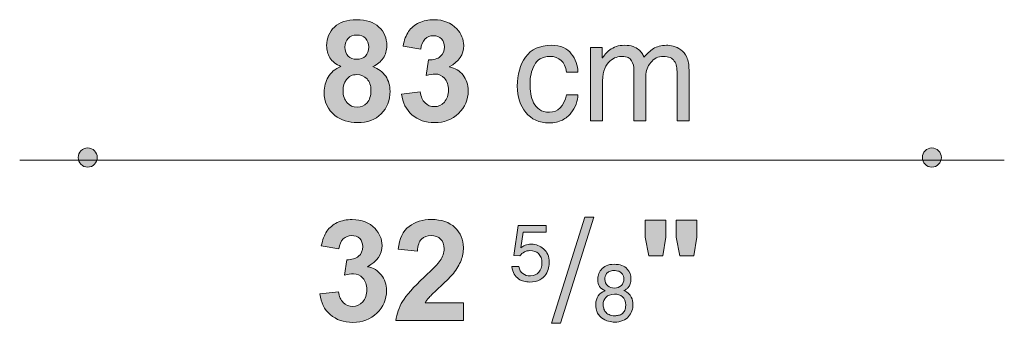
# Model space of a CAD drawing. Units: inches. Extents: x 29.58 to 33.36, y 9.28 to 11.76.
# Drawn here: x 30.14 to 31.12, y 10.25 to 10.55 of the extents above; entities that cross this region are included whole.
import ezdxf

# ---------------------------------------------------------------- set-up
doc = ezdxf.new("R2010")
doc.units = ezdxf.units.IN
doc.header["$MEASUREMENT"] = 0
doc.layers.add('Livello 1', color=7, linetype='Continuous')

# ---------------------------------------------------------------- blocks, each defined once
blk = doc.blocks.new('block 2')
at = {"layer": 'Livello 1', "true_color": 0x1a171b}
h = blk.add_hatch(color=179, dxfattribs=at)
h.dxf.hatch_style = 2
edge = h.paths.add_edge_path()
edge.add_spline(control_points=[(30.46262, 10.50839), (30.45776, 10.51049), (30.45414, 10.5134), (30.45192, 10.517), (30.44968, 10.52062), (30.44858, 10.52466), (30.44858, 10.52897), (30.44858, 10.53648), (30.45123, 10.5426), (30.45637, 10.54745), (30.46152, 10.55233), (30.46889, 10.55469), (30.47848, 10.55469), (30.48779, 10.55469), (30.49516, 10.55233), (30.50045, 10.54745), (30.50558, 10.5426), (30.50823, 10.53648), (30.50823, 10.52897), (30.50823, 10.52437), (30.50698, 10.5202), (30.50462, 10.51674), (30.50226, 10.51311), (30.49878, 10.51033), (30.49447, 10.50839), (30.50003, 10.50616), (30.5042, 10.50298), (30.50711, 10.49865), (30.51004, 10.49433), (30.51142, 10.48949), (30.51142, 10.48393), (30.51142, 10.47474), (30.50851, 10.46723), (30.50267, 10.46138), (30.49683, 10.45566), (30.48904, 10.45276), (30.47931, 10.45276), (30.47027, 10.45276), (30.46276, 10.45514), (30.45678, 10.45986), (30.44968, 10.46558), (30.44608, 10.47323), (30.44608, 10.48306), (30.44608, 10.48849), (30.44748, 10.49338), (30.45011, 10.49796), (30.45275, 10.50241), (30.45692, 10.50601), (30.46262, 10.50839), (30.46262, 10.50839), (30.46262, 10.50839), (30.46262, 10.50839)], knot_values=[0, 0, 0, 0, 1, 1, 1, 2, 2, 2, 3, 3, 3, 4, 4, 4, 5, 5, 5, 6, 6, 6, 7, 7, 7, 8, 8, 8, 9, 9, 9, 10, 10, 10, 11, 11, 11, 12, 12, 12, 13, 13, 13, 14, 14, 14, 15, 15, 15, 16, 16, 16, 17, 17, 17, 17], degree=3, periodic=1)
edge = h.paths.add_edge_path()
edge.add_spline(control_points=[(30.46667, 10.52757), (30.46667, 10.52382), (30.46777, 10.52075), (30.46985, 10.51867), (30.47194, 10.51658), (30.47487, 10.51548), (30.47848, 10.51548), (30.48195, 10.51548), (30.48487, 10.51658), (30.4871, 10.51867), (30.48918, 10.52091), (30.4903, 10.52382), (30.4903, 10.52771), (30.4903, 10.53133), (30.48918, 10.5341), (30.4871, 10.53633), (30.48501, 10.53841), (30.48208, 10.53953), (30.47862, 10.53953), (30.47499, 10.53953), (30.47208, 10.53841), (30.46985, 10.53619), (30.46777, 10.5341), (30.46667, 10.53119), (30.46667, 10.52757), (30.46667, 10.52757), (30.46667, 10.52757), (30.46667, 10.52757)], knot_values=[0, 0, 0, 0, 1, 1, 1, 2, 2, 2, 3, 3, 3, 4, 4, 4, 5, 5, 5, 6, 6, 6, 7, 7, 7, 8, 8, 8, 9, 9, 9, 9], degree=3, periodic=1)
edge = h.paths.add_edge_path()
edge.add_spline(control_points=[(30.46484, 10.48489), (30.46484, 10.47958), (30.46624, 10.47543), (30.46889, 10.4725), (30.47153, 10.46961), (30.47487, 10.46806), (30.4789, 10.46806), (30.48279, 10.46806), (30.48613, 10.46947), (30.48863, 10.4724), (30.49127, 10.47516), (30.49252, 10.47933), (30.49252, 10.48475), (30.49252, 10.48949), (30.49127, 10.49323), (30.48863, 10.496), (30.48599, 10.49893), (30.48265, 10.50032), (30.47862, 10.50032), (30.47402, 10.50032), (30.47054, 10.49865), (30.46834, 10.49547), (30.46596, 10.49226), (30.46484, 10.48866), (30.46484, 10.48489), (30.46484, 10.48489), (30.46484, 10.48489), (30.46484, 10.48489)], knot_values=[0, 0, 0, 0, 1, 1, 1, 2, 2, 2, 3, 3, 3, 4, 4, 4, 5, 5, 5, 6, 6, 6, 7, 7, 7, 8, 8, 8, 9, 9, 9, 9], degree=3, periodic=1)
edge = h.paths.add_edge_path()
edge.add_spline(control_points=[(30.52289, 10.48098), (30.52289, 10.48098), (30.54139, 10.48324), (30.54139, 10.48324), (30.54194, 10.4785), (30.54361, 10.47488), (30.54611, 10.4724), (30.54861, 10.46985), (30.55181, 10.46861), (30.55543, 10.46861), (30.55932, 10.46861), (30.56267, 10.47016), (30.5653, 10.47309), (30.56794, 10.47612), (30.56933, 10.48015), (30.56933, 10.48518), (30.56933, 10.49004), (30.56809, 10.4938), (30.56544, 10.49671), (30.56294, 10.49948), (30.55974, 10.50087), (30.55612, 10.50087), (30.55362, 10.50087), (30.55069, 10.50046), (30.54737, 10.49948), (30.54737, 10.49948), (30.54945, 10.51491), (30.54945, 10.51491), (30.55459, 10.51478), (30.5585, 10.5159), (30.56127, 10.51826), (30.56391, 10.52062), (30.5653, 10.52382), (30.5653, 10.52785), (30.5653, 10.53119), (30.56434, 10.53383), (30.56237, 10.53577), (30.56029, 10.53786), (30.55765, 10.53884), (30.55431, 10.53884), (30.55112, 10.53884), (30.54833, 10.53772), (30.54597, 10.5355), (30.54375, 10.53314), (30.54236, 10.5298), (30.54181, 10.52549), (30.54181, 10.52549), (30.52429, 10.52856), (30.52429, 10.52856), (30.52553, 10.53453), (30.52735, 10.53939), (30.52983, 10.54301), (30.53235, 10.54663), (30.53567, 10.54954), (30.54013, 10.55164), (30.54458, 10.55372), (30.54945, 10.55469), (30.555, 10.55469), (30.56434, 10.55469), (30.57185, 10.55164), (30.57753, 10.54566), (30.58213, 10.54079), (30.58449, 10.53522), (30.58449, 10.52911), (30.58449, 10.5202), (30.57975, 10.51326), (30.57018, 10.50797), (30.57586, 10.50685), (30.58046, 10.50408), (30.5838, 10.49976), (30.58726, 10.49559), (30.58893, 10.49044), (30.58893, 10.48432), (30.58893, 10.47557), (30.58575, 10.4682), (30.57936, 10.46196), (30.57295, 10.45586), (30.56502, 10.45276), (30.55557, 10.45276), (30.54652, 10.45276), (30.53917, 10.45538), (30.53318, 10.46055), (30.52735, 10.46572), (30.52386, 10.4725), (30.52289, 10.48098), (30.52289, 10.48098), (30.52289, 10.48098), (30.52289, 10.48098)], knot_values=[0, 0, 0, 0, 1, 1, 1, 2, 2, 2, 3, 3, 3, 4, 4, 4, 5, 5, 5, 6, 6, 6, 7, 7, 7, 8, 8, 8, 9, 9, 9, 10, 10, 10, 11, 11, 11, 12, 12, 12, 13, 13, 13, 14, 14, 14, 15, 15, 15, 16, 16, 16, 17, 17, 17, 18, 18, 18, 19, 19, 19, 20, 20, 20, 21, 21, 21, 22, 22, 22, 23, 23, 23, 24, 24, 24, 25, 25, 25, 26, 26, 26, 27, 27, 27, 28, 28, 28, 29, 29, 29, 29], degree=3, periodic=1)
h = blk.add_hatch(color=179, dxfattribs=at)
h.dxf.hatch_style = 2
edge = h.paths.add_edge_path()
edge.add_spline(control_points=[(30.69773, 10.50282), (30.69745, 10.50964), (30.69523, 10.51562), (30.69106, 10.52091), (30.68912, 10.52354), (30.6866, 10.52563), (30.68342, 10.52714), (30.68007, 10.52868), (30.67604, 10.52938), (30.67132, 10.52938), (30.65977, 10.52925), (30.65129, 10.52535), (30.64573, 10.5177), (30.64032, 10.51006), (30.63753, 10.50046), (30.63753, 10.48892), (30.63753, 10.47838), (30.64032, 10.46971), (30.64602, 10.46289), (30.65143, 10.45611), (30.65921, 10.45263), (30.6691, 10.45249), (30.67423, 10.45263), (30.6787, 10.45359), (30.6823, 10.45538), (30.68578, 10.45724), (30.68855, 10.45945), (30.69065, 10.4622), (30.69301, 10.46499), (30.69468, 10.46806), (30.69578, 10.47123), (30.6969, 10.47447), (30.69759, 10.47736), (30.69773, 10.48027), (30.69773, 10.48027), (30.68633, 10.48027), (30.68633, 10.48027), (30.68369, 10.46889), (30.67799, 10.46317), (30.66951, 10.46303), (30.66547, 10.46303), (30.66214, 10.46386), (30.65963, 10.46572), (30.65713, 10.46751), (30.65518, 10.46971), (30.65379, 10.4724), (30.65241, 10.47516), (30.65157, 10.47819), (30.65101, 10.48141), (30.65046, 10.48461), (30.65019, 10.48778), (30.65019, 10.491), (30.65003, 10.49783), (30.65157, 10.50408), (30.65449, 10.50964), (30.65727, 10.51533), (30.66242, 10.51826), (30.66965, 10.51839), (30.67938, 10.51826), (30.68493, 10.51311), (30.68633, 10.50282), (30.68633, 10.50282), (30.69773, 10.50282), (30.69773, 10.50282)], knot_values=[0, 0, 0, 0, 1, 1, 1, 2, 2, 2, 3, 3, 3, 4, 4, 4, 5, 5, 5, 6, 6, 6, 7, 7, 7, 8, 8, 8, 9, 9, 9, 10, 10, 10, 11, 11, 11, 12, 12, 12, 13, 13, 13, 14, 14, 14, 15, 15, 15, 16, 16, 16, 17, 17, 17, 18, 18, 18, 19, 19, 19, 20, 20, 20, 21, 21, 21, 21], degree=3, periodic=1)
edge = h.paths.add_edge_path()
edge.add_spline(control_points=[(30.7103, 10.45459), (30.7103, 10.45459), (30.72214, 10.45459), (30.72214, 10.45459), (30.72214, 10.45459), (30.72214, 10.49421), (30.72214, 10.49421), (30.72214, 10.49922), (30.72283, 10.50323), (30.72422, 10.50644), (30.72562, 10.50964), (30.72729, 10.512), (30.72937, 10.51381), (30.73146, 10.51562), (30.73354, 10.51674), (30.73563, 10.51743), (30.73785, 10.51812), (30.73979, 10.51839), (30.7416, 10.51839), (30.74396, 10.51839), (30.74605, 10.51798), (30.74758, 10.51729), (30.74896, 10.51645), (30.75008, 10.51533), (30.75092, 10.51409), (30.75246, 10.51118), (30.75314, 10.50811), (30.75314, 10.50491), (30.75314, 10.50491), (30.75314, 10.45459), (30.75314, 10.45459), (30.75314, 10.45459), (30.76496, 10.45459), (30.76496, 10.45459), (30.76496, 10.45459), (30.76496, 10.49893), (30.76496, 10.49893), (30.76496, 10.50408), (30.76663, 10.50852), (30.76996, 10.51242), (30.77288, 10.51631), (30.77705, 10.51826), (30.78234, 10.51839), (30.78761, 10.51826), (30.79125, 10.51674), (30.79319, 10.51381), (30.7943, 10.51242), (30.79499, 10.51075), (30.79542, 10.50852), (30.79583, 10.50644), (30.79597, 10.50408), (30.79597, 10.50158), (30.79597, 10.50158), (30.79597, 10.45459), (30.79597, 10.45459), (30.79597, 10.45459), (30.80778, 10.45459), (30.80778, 10.45459), (30.80778, 10.45459), (30.80778, 10.50491), (30.80778, 10.50491), (30.80778, 10.51006), (30.80709, 10.51422), (30.80556, 10.51755), (30.80403, 10.52075), (30.80194, 10.52313), (30.79958, 10.52494), (30.79721, 10.52659), (30.79471, 10.52785), (30.79221, 10.52856), (30.7897, 10.52911), (30.78735, 10.52938), (30.78539, 10.52938), (30.77998, 10.52925), (30.77566, 10.52813), (30.77247, 10.52604), (30.76913, 10.52396), (30.76606, 10.52105), (30.76315, 10.51755), (30.76315, 10.51755), (30.76315, 10.51755), (30.76315, 10.51755), (30.76288, 10.51853), (30.76219, 10.51979), (30.76148, 10.52118), (30.76052, 10.52242), (30.75926, 10.52382), (30.75786, 10.52506), (30.75635, 10.52633), (30.75454, 10.52744), (30.7523, 10.52826), (30.75008, 10.52897), (30.7473, 10.52938), (30.74396, 10.52938), (30.74076, 10.52938), (30.73799, 10.52897), (30.73563, 10.52813), (30.73313, 10.52714), (30.73104, 10.52604), (30.72937, 10.5248), (30.72755, 10.52341), (30.72617, 10.52215), (30.72491, 10.52075), (30.72379, 10.51924), (30.72283, 10.51798), (30.72214, 10.517), (30.72214, 10.517), (30.72186, 10.517), (30.72186, 10.517), (30.72186, 10.517), (30.72186, 10.5273), (30.72186, 10.5273), (30.72186, 10.5273), (30.7103, 10.5273), (30.7103, 10.5273), (30.7103, 10.5273), (30.7103, 10.45459), (30.7103, 10.45459)], knot_values=[0, 0, 0, 0, 1, 1, 1, 2, 2, 2, 3, 3, 3, 4, 4, 4, 5, 5, 5, 6, 6, 6, 7, 7, 7, 8, 8, 8, 9, 9, 9, 10, 10, 10, 11, 11, 11, 12, 12, 12, 13, 13, 13, 14, 14, 14, 15, 15, 15, 16, 16, 16, 17, 17, 17, 18, 18, 18, 19, 19, 19, 20, 20, 20, 21, 21, 21, 22, 22, 22, 23, 23, 23, 24, 24, 24, 25, 25, 25, 26, 26, 26, 27, 27, 27, 28, 28, 28, 29, 29, 29, 30, 30, 30, 31, 31, 31, 32, 32, 32, 33, 33, 33, 34, 34, 34, 35, 35, 35, 36, 36, 36, 37, 37, 37, 38, 38, 38, 39, 39, 39, 39], degree=3, periodic=1)
h = blk.add_hatch(color=179, dxfattribs=at)
h.dxf.hatch_style = 2
edge = h.paths.add_edge_path()
edge.add_spline(control_points=[(30.20229, 10.41821), (30.20229, 10.42341), (30.20653, 10.42768), (30.21175, 10.42768), (30.21697, 10.42768), (30.2212, 10.42341), (30.2212, 10.41821), (30.2212, 10.41301), (30.21697, 10.40874), (30.21175, 10.40874), (30.20653, 10.40874), (30.20229, 10.41301), (30.20229, 10.41821), (30.20229, 10.41821), (30.20229, 10.41821), (30.20229, 10.41821)], knot_values=[0, 0, 0, 0, 1, 1, 1, 2, 2, 2, 3, 3, 3, 4, 4, 4, 5, 5, 5, 5], degree=3, periodic=1)
h = blk.add_hatch(color=179, dxfattribs=at)
h.dxf.hatch_style = 2
edge = h.paths.add_edge_path()
edge.add_spline(control_points=[(31.03907, 10.41821), (31.03907, 10.42341), (31.04329, 10.42768), (31.04851, 10.42768), (31.05373, 10.42768), (31.05795, 10.42341), (31.05795, 10.41821), (31.05795, 10.41301), (31.05373, 10.40874), (31.04851, 10.40874), (31.04329, 10.40874), (31.03907, 10.41301), (31.03907, 10.41821), (31.03907, 10.41821), (31.03907, 10.41821), (31.03907, 10.41821)], knot_values=[0, 0, 0, 0, 1, 1, 1, 2, 2, 2, 3, 3, 3, 4, 4, 4, 5, 5, 5, 5], degree=3, periodic=1)
h = blk.add_hatch(color=179, dxfattribs=at)
h.dxf.hatch_style = 2
edge = h.paths.add_edge_path()
edge.add_spline(control_points=[(30.4419, 10.2832), (30.4419, 10.2832), (30.46038, 10.2854), (30.46038, 10.2854), (30.46095, 10.28068), (30.46262, 10.27706), (30.46512, 10.27458), (30.46761, 10.27203), (30.47082, 10.27083), (30.47444, 10.27083), (30.47833, 10.27083), (30.48165, 10.27238), (30.48431, 10.27527), (30.48694, 10.27834), (30.48834, 10.28234), (30.48834, 10.2874), (30.48834, 10.29222), (30.48708, 10.29598), (30.48444, 10.29891), (30.48195, 10.3017), (30.47874, 10.30311), (30.47513, 10.30311), (30.47263, 10.30311), (30.4697, 10.30266), (30.46637, 10.3017), (30.46637, 10.3017), (30.46846, 10.3171), (30.46846, 10.3171), (30.47359, 10.31696), (30.47749, 10.31813), (30.48028, 10.32047), (30.48291, 10.32282), (30.48431, 10.32598), (30.48431, 10.33005), (30.48431, 10.33339), (30.48332, 10.33604), (30.4814, 10.33797), (30.47929, 10.34008), (30.47666, 10.34101), (30.47332, 10.34101), (30.47013, 10.34101), (30.46734, 10.33994), (30.46498, 10.3377), (30.46276, 10.33536), (30.46136, 10.33198), (30.46079, 10.32771), (30.46079, 10.32771), (30.44329, 10.33074), (30.44329, 10.33074), (30.44455, 10.33673), (30.44634, 10.34159), (30.44886, 10.34521), (30.45135, 10.34886), (30.4547, 10.35175), (30.45914, 10.35382), (30.46358, 10.35592), (30.46846, 10.35685), (30.47402, 10.35685), (30.48332, 10.35685), (30.49083, 10.35382), (30.49654, 10.34783), (30.50112, 10.343), (30.5035, 10.33742), (30.5035, 10.33129), (30.5035, 10.3224), (30.49876, 10.31544), (30.48916, 10.31017), (30.49488, 10.30903), (30.49945, 10.30628), (30.50279, 10.30194), (30.50627, 10.2978), (30.50794, 10.29264), (30.50794, 10.28657), (30.50794, 10.27779), (30.50474, 10.27038), (30.49835, 10.26415), (30.49194, 10.25805), (30.48403, 10.25495), (30.47457, 10.25495), (30.46553, 10.25495), (30.45816, 10.2576), (30.45218, 10.26277), (30.44634, 10.2679), (30.44288, 10.27472), (30.4419, 10.2832), (30.4419, 10.2832), (30.4419, 10.2832), (30.4419, 10.2832)], knot_values=[0, 0, 0, 0, 1, 1, 1, 2, 2, 2, 3, 3, 3, 4, 4, 4, 5, 5, 5, 6, 6, 6, 7, 7, 7, 8, 8, 8, 9, 9, 9, 10, 10, 10, 11, 11, 11, 12, 12, 12, 13, 13, 13, 14, 14, 14, 15, 15, 15, 16, 16, 16, 17, 17, 17, 18, 18, 18, 19, 19, 19, 20, 20, 20, 21, 21, 21, 22, 22, 22, 23, 23, 23, 24, 24, 24, 25, 25, 25, 26, 26, 26, 27, 27, 27, 28, 28, 28, 29, 29, 29, 29], degree=3, periodic=1)
edge = h.paths.add_edge_path()
edge.add_spline(control_points=[(30.5842, 10.27445), (30.5842, 10.27445), (30.5842, 10.25677), (30.5842, 10.25677), (30.5842, 10.25677), (30.51731, 10.25677), (30.51731, 10.25677), (30.51802, 10.26346), (30.52024, 10.26983), (30.52386, 10.27582), (30.52746, 10.28182), (30.53457, 10.28985), (30.54527, 10.29973), (30.5539, 10.30779), (30.55917, 10.31324), (30.56111, 10.31613), (30.56377, 10.32002), (30.56501, 10.32392), (30.56501, 10.32785), (30.56501, 10.33198), (30.56389, 10.33536), (30.56153, 10.33756), (30.55932, 10.33994), (30.55612, 10.34101), (30.55207, 10.34101), (30.54818, 10.34101), (30.54499, 10.33977), (30.54263, 10.33742), (30.54025, 10.33505), (30.53901, 10.33105), (30.53858, 10.32543), (30.53858, 10.32543), (30.51955, 10.3274), (30.51955, 10.3274), (30.52065, 10.33784), (30.52427, 10.34548), (30.53025, 10.35003), (30.53624, 10.35465), (30.5436, 10.35685), (30.55262, 10.35685), (30.56251, 10.35685), (30.57016, 10.35423), (30.5757, 10.34896), (30.58142, 10.34369), (30.5842, 10.33701), (30.5842, 10.32909), (30.5842, 10.32461), (30.58337, 10.32033), (30.58184, 10.31627), (30.58017, 10.31227), (30.57767, 10.30793), (30.57419, 10.30345), (30.57183, 10.30056), (30.56764, 10.29629), (30.56167, 10.29084), (30.55557, 10.2853), (30.55181, 10.28151), (30.55014, 10.27975), (30.54861, 10.27789), (30.54721, 10.2761), (30.54623, 10.27445), (30.54623, 10.27445), (30.5842, 10.27445), (30.5842, 10.27445)], knot_values=[0, 0, 0, 0, 1, 1, 1, 2, 2, 2, 3, 3, 3, 4, 4, 4, 5, 5, 5, 6, 6, 6, 7, 7, 7, 8, 8, 8, 9, 9, 9, 10, 10, 10, 11, 11, 11, 12, 12, 12, 13, 13, 13, 14, 14, 14, 15, 15, 15, 16, 16, 16, 17, 17, 17, 18, 18, 18, 19, 19, 19, 20, 20, 20, 21, 21, 21, 21], degree=3, periodic=1)
h = blk.add_hatch(color=179, dxfattribs=at)
h.dxf.hatch_style = 2
h.paths.add_polyline_path([(30.71347, 10.35926), (30.70459, 10.35926), (30.67148, 10.25412), (30.68052, 10.25412)])
h = blk.add_hatch(color=179, dxfattribs=at)
h.dxf.hatch_style = 2
h.paths.add_polyline_path([(30.76785, 10.32102), (30.76424, 10.33949), (30.76424, 10.3563), (30.78496, 10.3563), (30.78496, 10.33949), (30.78189, 10.32102)])
h.paths.add_polyline_path([(30.79859, 10.32102), (30.79497, 10.33949), (30.79497, 10.3563), (30.81569, 10.3563), (30.81569, 10.33949), (30.81262, 10.32102)])
h = blk.add_hatch(color=179, dxfattribs=at)
h.dxf.hatch_style = 2
edge = h.paths.add_edge_path()
edge.add_spline(control_points=[(30.64108, 10.32891), (30.64108, 10.32891), (30.64338, 10.34424), (30.64338, 10.34424), (30.64338, 10.34424), (30.66622, 10.34424), (30.66622, 10.34424), (30.66622, 10.34424), (30.66622, 10.35106), (30.66622, 10.35106), (30.66622, 10.35106), (30.6383, 10.35106), (30.6383, 10.35106), (30.6383, 10.35106), (30.63425, 10.32116), (30.63425, 10.32116), (30.63425, 10.32116), (30.64004, 10.32082), (30.64004, 10.32082), (30.64275, 10.32433), (30.64607, 10.32605), (30.65003, 10.32612), (30.65353, 10.32612), (30.65641, 10.32509), (30.65861, 10.32306), (30.66083, 10.32089), (30.66194, 10.31779), (30.66202, 10.31379), (30.66194, 10.31014), (30.66101, 10.30717), (30.65901, 10.30476), (30.65703, 10.30235), (30.65425, 10.30104), (30.65069, 10.30101), (30.64759, 10.30101), (30.64505, 10.3018), (30.64299, 10.30332), (30.64092, 10.30469), (30.63965, 10.30711), (30.63925, 10.31034), (30.63925, 10.31034), (30.63226, 10.31034), (30.63226, 10.31034), (30.63267, 10.30724), (30.63346, 10.30476), (30.63458, 10.30283), (30.63575, 10.30084), (30.63718, 10.29925), (30.63885, 10.29804), (30.64052, 10.29691), (30.64235, 10.29615), (30.64418, 10.29567), (30.64607, 10.29519), (30.64783, 10.29498), (30.64965, 10.29498), (30.65386, 10.29501), (30.65727, 10.29574), (30.65997, 10.29725), (30.6625, 10.29863), (30.66448, 10.30035), (30.66585, 10.30249), (30.66719, 10.30466), (30.66814, 10.30676), (30.66862, 10.309), (30.66902, 10.31107), (30.66924, 10.31296), (30.66924, 10.31455), (30.66917, 10.32037), (30.66726, 10.32481), (30.66369, 10.32778), (30.66013, 10.33091), (30.65608, 10.33239), (30.65157, 10.33239), (30.64917, 10.33239), (30.6471, 10.33208), (30.64543, 10.33139), (30.64369, 10.33074), (30.64226, 10.32988), (30.64108, 10.32891), (30.64108, 10.32891), (30.64108, 10.32891), (30.64108, 10.32891)], knot_values=[0, 0, 0, 0, 1, 1, 1, 2, 2, 2, 3, 3, 3, 4, 4, 4, 5, 5, 5, 6, 6, 6, 7, 7, 7, 8, 8, 8, 9, 9, 9, 10, 10, 10, 11, 11, 11, 12, 12, 12, 13, 13, 13, 14, 14, 14, 15, 15, 15, 16, 16, 16, 17, 17, 17, 18, 18, 18, 19, 19, 19, 20, 20, 20, 21, 21, 21, 22, 22, 22, 23, 23, 23, 24, 24, 24, 25, 25, 25, 26, 26, 26, 27, 27, 27, 27], degree=3, periodic=1)
h = blk.add_hatch(color=179, dxfattribs=at)
h.dxf.hatch_style = 2
edge = h.paths.add_edge_path()
edge.add_spline(control_points=[(30.75025, 10.29818), (30.75025, 10.3017), (30.74898, 10.30497), (30.74644, 10.30786), (30.74383, 10.3109), (30.73954, 10.31248), (30.73358, 10.31255), (30.73041, 10.31255), (30.72779, 10.31207), (30.72574, 10.31103), (30.72359, 10.31003), (30.72191, 10.30869), (30.72066, 10.30711), (30.71945, 10.30552), (30.71857, 10.30394), (30.71811, 10.30218), (30.71756, 10.30042), (30.71732, 10.29877), (30.71732, 10.29725), (30.7174, 10.29195), (30.71978, 10.2883), (30.72462, 10.28637), (30.71857, 10.28409), (30.71549, 10.27954), (30.7154, 10.27279), (30.71533, 10.27135), (30.71558, 10.26942), (30.71613, 10.26694), (30.71644, 10.26576), (30.71699, 10.26446), (30.71778, 10.26328), (30.71857, 10.26204), (30.71962, 10.26073), (30.72097, 10.25956), (30.72319, 10.25791), (30.72557, 10.25667), (30.72803, 10.25612), (30.73041, 10.2556), (30.73239, 10.25526), (30.7339, 10.25526), (30.74026, 10.25536), (30.74493, 10.25726), (30.74794, 10.2608), (30.7508, 10.26425), (30.75223, 10.26828), (30.75223, 10.27286), (30.7523, 10.27517), (30.75175, 10.27755), (30.75056, 10.28013), (30.74937, 10.28265), (30.74691, 10.28478), (30.74334, 10.28647), (30.74398, 10.28678), (30.74469, 10.28716), (30.74557, 10.28774), (30.74636, 10.2883), (30.74708, 10.28898), (30.74779, 10.28985), (30.74849, 10.29071), (30.74904, 10.29184), (30.74953, 10.29326), (30.75001, 10.29463), (30.75025, 10.29622), (30.75025, 10.29818), (30.75025, 10.29818), (30.75025, 10.29818), (30.75025, 10.29818)], knot_values=[0, 0, 0, 0, 1, 1, 1, 2, 2, 2, 3, 3, 3, 4, 4, 4, 5, 5, 5, 6, 6, 6, 7, 7, 7, 8, 8, 8, 9, 9, 9, 10, 10, 10, 11, 11, 11, 12, 12, 12, 13, 13, 13, 14, 14, 14, 15, 15, 15, 16, 16, 16, 17, 17, 17, 18, 18, 18, 19, 19, 19, 20, 20, 20, 21, 21, 21, 22, 22, 22, 22], degree=3, periodic=1)
edge = h.paths.add_edge_path()
edge.add_spline(control_points=[(30.73382, 10.28296), (30.737, 10.28296), (30.73961, 10.28209), (30.74176, 10.28044), (30.74389, 10.27861), (30.74493, 10.27582), (30.74501, 10.2721), (30.74501, 10.26997), (30.74469, 10.26818), (30.74414, 10.26687), (30.74352, 10.26549), (30.74262, 10.26439), (30.74152, 10.26359), (30.74048, 10.2628), (30.7393, 10.26232), (30.73802, 10.26204), (30.73668, 10.2617), (30.73542, 10.26156), (30.73414, 10.26156), (30.73192, 10.26156), (30.73001, 10.26194), (30.72849, 10.26273), (30.727, 10.26346), (30.72581, 10.26432), (30.72495, 10.26542), (30.72414, 10.26652), (30.7235, 10.2678), (30.72319, 10.26907), (30.72279, 10.27038), (30.72262, 10.27155), (30.72262, 10.27265), (30.72262, 10.27545), (30.72359, 10.27779), (30.72541, 10.27979), (30.72724, 10.28189), (30.73001, 10.28285), (30.73382, 10.28296), (30.73382, 10.28296), (30.73382, 10.28296), (30.73382, 10.28296)], knot_values=[0, 0, 0, 0, 1, 1, 1, 2, 2, 2, 3, 3, 3, 4, 4, 4, 5, 5, 5, 6, 6, 6, 7, 7, 7, 8, 8, 8, 9, 9, 9, 10, 10, 10, 11, 11, 11, 12, 12, 12, 13, 13, 13, 13], degree=3, periodic=1)
edge = h.paths.add_edge_path()
edge.add_spline(control_points=[(30.73375, 10.28898), (30.7312, 10.28898), (30.72906, 10.28981), (30.72724, 10.29136), (30.72533, 10.29291), (30.72438, 10.29491), (30.72429, 10.2976), (30.72422, 10.29953), (30.72486, 10.30146), (30.72612, 10.30335), (30.72684, 10.30421), (30.72779, 10.30497), (30.72891, 10.30552), (30.7301, 10.30604), (30.73151, 10.30628), (30.73327, 10.30628), (30.73525, 10.30628), (30.73692, 10.30604), (30.73819, 10.30556), (30.73947, 10.30504), (30.74048, 10.30428), (30.74128, 10.30345), (30.74207, 10.30266), (30.74255, 10.3018), (30.74286, 10.30077), (30.7431, 10.2998), (30.74327, 10.29891), (30.74327, 10.29794), (30.74319, 10.29536), (30.7424, 10.29326), (30.74072, 10.29164), (30.73899, 10.28995), (30.73668, 10.28905), (30.73375, 10.28898), (30.73375, 10.28898), (30.73375, 10.28898), (30.73375, 10.28898)], knot_values=[0, 0, 0, 0, 1, 1, 1, 2, 2, 2, 3, 3, 3, 4, 4, 4, 5, 5, 5, 6, 6, 6, 7, 7, 7, 8, 8, 8, 9, 9, 9, 10, 10, 10, 11, 11, 11, 12, 12, 12, 12], degree=3, periodic=1)
at = {"layer": 'Livello 1', "color": 179, "lineweight": 9, "true_color": 0x1a171b}
blk.add_lwpolyline([(30.14434, 10.41573), (31.12031, 10.41573)], dxfattribs=at)
at = {"layer": 'Livello 1', "lineweight": 0}
for points in [[(30.71347, 10.35926), (30.70459, 10.35926), (30.67148, 10.25412), (30.68052, 10.25412), (30.71347, 10.35926)], [(30.76785, 10.32102), (30.76424, 10.33949), (30.76424, 10.3563), (30.78496, 10.3563), (30.78496, 10.33949), (30.78189, 10.32102), (30.76785, 10.32102)], [(30.79859, 10.32102), (30.79497, 10.33949), (30.79497, 10.3563), (30.81569, 10.3563), (30.81569, 10.33949), (30.81262, 10.32102), (30.79859, 10.32102)]]:
    blk.add_lwpolyline(points, dxfattribs=at)
for points, knots in [([(30.46262, 10.50839), (30.45776, 10.51049), (30.45414, 10.5134), (30.45192, 10.517), (30.44968, 10.52062), (30.44858, 10.52466), (30.44858, 10.52897), (30.44858, 10.53648), (30.45123, 10.5426), (30.45637, 10.54745), (30.46152, 10.55233), (30.46889, 10.55469), (30.47848, 10.55469), (30.48779, 10.55469), (30.49516, 10.55233), (30.50045, 10.54745), (30.50558, 10.5426), (30.50823, 10.53648), (30.50823, 10.52897), (30.50823, 10.52437), (30.50698, 10.5202), (30.50462, 10.51674), (30.50226, 10.51311), (30.49878, 10.51033), (30.49447, 10.50839), (30.50003, 10.50616), (30.5042, 10.50298), (30.50711, 10.49865), (30.51004, 10.49433), (30.51142, 10.48949), (30.51142, 10.48393), (30.51142, 10.47474), (30.50851, 10.46723), (30.50267, 10.46138), (30.49683, 10.45566), (30.48904, 10.45276), (30.47931, 10.45276), (30.47027, 10.45276), (30.46276, 10.45514), (30.45678, 10.45986), (30.44968, 10.46558), (30.44608, 10.47323), (30.44608, 10.48306), (30.44608, 10.48849), (30.44748, 10.49338), (30.45011, 10.49796), (30.45275, 10.50241), (30.45692, 10.50601), (30.46262, 10.50839), (30.46262, 10.50839), (30.46262, 10.50839), (30.46262, 10.50839)], [0, 0, 0, 0, 1, 1, 1, 2, 2, 2, 3, 3, 3, 4, 4, 4, 5, 5, 5, 6, 6, 6, 7, 7, 7, 8, 8, 8, 9, 9, 9, 10, 10, 10, 11, 11, 11, 12, 12, 12, 13, 13, 13, 14, 14, 14, 15, 15, 15, 16, 16, 16, 17, 17, 17, 17]), ([(30.52289, 10.48098), (30.52289, 10.48098), (30.54139, 10.48324), (30.54139, 10.48324), (30.54194, 10.4785), (30.54361, 10.47488), (30.54611, 10.4724), (30.54861, 10.46985), (30.55181, 10.46861), (30.55543, 10.46861), (30.55932, 10.46861), (30.56267, 10.47016), (30.5653, 10.47309), (30.56794, 10.47612), (30.56933, 10.48015), (30.56933, 10.48518), (30.56933, 10.49004), (30.56809, 10.4938), (30.56544, 10.49671), (30.56294, 10.49948), (30.55974, 10.50087), (30.55612, 10.50087), (30.55362, 10.50087), (30.55069, 10.50046), (30.54737, 10.49948), (30.54737, 10.49948), (30.54945, 10.51491), (30.54945, 10.51491), (30.55459, 10.51478), (30.5585, 10.5159), (30.56127, 10.51826), (30.56391, 10.52062), (30.5653, 10.52382), (30.5653, 10.52785), (30.5653, 10.53119), (30.56434, 10.53383), (30.56237, 10.53577), (30.56029, 10.53786), (30.55765, 10.53884), (30.55431, 10.53884), (30.55112, 10.53884), (30.54833, 10.53772), (30.54597, 10.5355), (30.54375, 10.53314), (30.54236, 10.5298), (30.54181, 10.52549), (30.54181, 10.52549), (30.52429, 10.52856), (30.52429, 10.52856), (30.52553, 10.53453), (30.52735, 10.53939), (30.52983, 10.54301), (30.53235, 10.54663), (30.53567, 10.54954), (30.54013, 10.55164), (30.54458, 10.55372), (30.54945, 10.55469), (30.555, 10.55469), (30.56434, 10.55469), (30.57185, 10.55164), (30.57753, 10.54566), (30.58213, 10.54079), (30.58449, 10.53522), (30.58449, 10.52911), (30.58449, 10.5202), (30.57975, 10.51326), (30.57018, 10.50797), (30.57586, 10.50685), (30.58046, 10.50408), (30.5838, 10.49976), (30.58726, 10.49559), (30.58893, 10.49044), (30.58893, 10.48432), (30.58893, 10.47557), (30.58575, 10.4682), (30.57936, 10.46196), (30.57295, 10.45586), (30.56502, 10.45276), (30.55557, 10.45276), (30.54652, 10.45276), (30.53917, 10.45538), (30.53318, 10.46055), (30.52735, 10.46572), (30.52386, 10.4725), (30.52289, 10.48098), (30.52289, 10.48098), (30.52289, 10.48098), (30.52289, 10.48098)], [0, 0, 0, 0, 1, 1, 1, 2, 2, 2, 3, 3, 3, 4, 4, 4, 5, 5, 5, 6, 6, 6, 7, 7, 7, 8, 8, 8, 9, 9, 9, 10, 10, 10, 11, 11, 11, 12, 12, 12, 13, 13, 13, 14, 14, 14, 15, 15, 15, 16, 16, 16, 17, 17, 17, 18, 18, 18, 19, 19, 19, 20, 20, 20, 21, 21, 21, 22, 22, 22, 23, 23, 23, 24, 24, 24, 25, 25, 25, 26, 26, 26, 27, 27, 27, 28, 28, 28, 29, 29, 29, 29]), ([(30.46667, 10.52757), (30.46667, 10.52382), (30.46777, 10.52075), (30.46985, 10.51867), (30.47194, 10.51658), (30.47487, 10.51548), (30.47848, 10.51548), (30.48195, 10.51548), (30.48487, 10.51658), (30.4871, 10.51867), (30.48918, 10.52091), (30.4903, 10.52382), (30.4903, 10.52771), (30.4903, 10.53133), (30.48918, 10.5341), (30.4871, 10.53633), (30.48501, 10.53841), (30.48208, 10.53953), (30.47862, 10.53953), (30.47499, 10.53953), (30.47208, 10.53841), (30.46985, 10.53619), (30.46777, 10.5341), (30.46667, 10.53119), (30.46667, 10.52757), (30.46667, 10.52757), (30.46667, 10.52757), (30.46667, 10.52757)], [0, 0, 0, 0, 1, 1, 1, 2, 2, 2, 3, 3, 3, 4, 4, 4, 5, 5, 5, 6, 6, 6, 7, 7, 7, 8, 8, 8, 9, 9, 9, 9]), ([(30.69773, 10.50282), (30.69745, 10.50964), (30.69523, 10.51562), (30.69106, 10.52091), (30.68912, 10.52354), (30.6866, 10.52563), (30.68342, 10.52714), (30.68007, 10.52868), (30.67604, 10.52938), (30.67132, 10.52938), (30.65977, 10.52925), (30.65129, 10.52535), (30.64573, 10.5177), (30.64032, 10.51006), (30.63753, 10.50046), (30.63753, 10.48892), (30.63753, 10.47838), (30.64032, 10.46971), (30.64602, 10.46289), (30.65143, 10.45611), (30.65921, 10.45263), (30.6691, 10.45249), (30.67423, 10.45263), (30.6787, 10.45359), (30.6823, 10.45538), (30.68578, 10.45724), (30.68855, 10.45945), (30.69065, 10.4622), (30.69301, 10.46499), (30.69468, 10.46806), (30.69578, 10.47123), (30.6969, 10.47447), (30.69759, 10.47736), (30.69773, 10.48027), (30.69773, 10.48027), (30.68633, 10.48027), (30.68633, 10.48027), (30.68369, 10.46889), (30.67799, 10.46317), (30.66951, 10.46303), (30.66547, 10.46303), (30.66214, 10.46386), (30.65963, 10.46572), (30.65713, 10.46751), (30.65518, 10.46971), (30.65379, 10.4724), (30.65241, 10.47516), (30.65157, 10.47819), (30.65101, 10.48141), (30.65046, 10.48461), (30.65019, 10.48778), (30.65019, 10.491), (30.65003, 10.49783), (30.65157, 10.50408), (30.65449, 10.50964), (30.65727, 10.51533), (30.66242, 10.51826), (30.66965, 10.51839), (30.67938, 10.51826), (30.68493, 10.51311), (30.68633, 10.50282), (30.68633, 10.50282), (30.69773, 10.50282), (30.69773, 10.50282)], [0, 0, 0, 0, 1, 1, 1, 2, 2, 2, 3, 3, 3, 4, 4, 4, 5, 5, 5, 6, 6, 6, 7, 7, 7, 8, 8, 8, 9, 9, 9, 10, 10, 10, 11, 11, 11, 12, 12, 12, 13, 13, 13, 14, 14, 14, 15, 15, 15, 16, 16, 16, 17, 17, 17, 18, 18, 18, 19, 19, 19, 20, 20, 20, 21, 21, 21, 21]), ([(30.7103, 10.45459), (30.7103, 10.45459), (30.72214, 10.45459), (30.72214, 10.45459), (30.72214, 10.45459), (30.72214, 10.49421), (30.72214, 10.49421), (30.72214, 10.49922), (30.72283, 10.50323), (30.72422, 10.50644), (30.72562, 10.50964), (30.72729, 10.512), (30.72937, 10.51381), (30.73146, 10.51562), (30.73354, 10.51674), (30.73563, 10.51743), (30.73785, 10.51812), (30.73979, 10.51839), (30.7416, 10.51839), (30.74396, 10.51839), (30.74605, 10.51798), (30.74758, 10.51729), (30.74896, 10.51645), (30.75008, 10.51533), (30.75092, 10.51409), (30.75246, 10.51118), (30.75314, 10.50811), (30.75314, 10.50491), (30.75314, 10.50491), (30.75314, 10.45459), (30.75314, 10.45459), (30.75314, 10.45459), (30.76496, 10.45459), (30.76496, 10.45459), (30.76496, 10.45459), (30.76496, 10.49893), (30.76496, 10.49893), (30.76496, 10.50408), (30.76663, 10.50852), (30.76996, 10.51242), (30.77288, 10.51631), (30.77705, 10.51826), (30.78234, 10.51839), (30.78761, 10.51826), (30.79125, 10.51674), (30.79319, 10.51381), (30.7943, 10.51242), (30.79499, 10.51075), (30.79542, 10.50852), (30.79583, 10.50644), (30.79597, 10.50408), (30.79597, 10.50158), (30.79597, 10.50158), (30.79597, 10.45459), (30.79597, 10.45459), (30.79597, 10.45459), (30.80778, 10.45459), (30.80778, 10.45459), (30.80778, 10.45459), (30.80778, 10.50491), (30.80778, 10.50491), (30.80778, 10.51006), (30.80709, 10.51422), (30.80556, 10.51755), (30.80403, 10.52075), (30.80194, 10.52313), (30.79958, 10.52494), (30.79721, 10.52659), (30.79471, 10.52785), (30.79221, 10.52856), (30.7897, 10.52911), (30.78735, 10.52938), (30.78539, 10.52938), (30.77998, 10.52925), (30.77566, 10.52813), (30.77247, 10.52604), (30.76913, 10.52396), (30.76606, 10.52105), (30.76315, 10.51755), (30.76315, 10.51755), (30.76315, 10.51755), (30.76315, 10.51755), (30.76288, 10.51853), (30.76219, 10.51979), (30.76148, 10.52118), (30.76052, 10.52242), (30.75926, 10.52382), (30.75786, 10.52506), (30.75635, 10.52633), (30.75454, 10.52744), (30.7523, 10.52826), (30.75008, 10.52897), (30.7473, 10.52938), (30.74396, 10.52938), (30.74076, 10.52938), (30.73799, 10.52897), (30.73563, 10.52813), (30.73313, 10.52714), (30.73104, 10.52604), (30.72937, 10.5248), (30.72755, 10.52341), (30.72617, 10.52215), (30.72491, 10.52075), (30.72379, 10.51924), (30.72283, 10.51798), (30.72214, 10.517), (30.72214, 10.517), (30.72186, 10.517), (30.72186, 10.517), (30.72186, 10.517), (30.72186, 10.5273), (30.72186, 10.5273), (30.72186, 10.5273), (30.7103, 10.5273), (30.7103, 10.5273), (30.7103, 10.5273), (30.7103, 10.45459), (30.7103, 10.45459)], [0, 0, 0, 0, 1, 1, 1, 2, 2, 2, 3, 3, 3, 4, 4, 4, 5, 5, 5, 6, 6, 6, 7, 7, 7, 8, 8, 8, 9, 9, 9, 10, 10, 10, 11, 11, 11, 12, 12, 12, 13, 13, 13, 14, 14, 14, 15, 15, 15, 16, 16, 16, 17, 17, 17, 18, 18, 18, 19, 19, 19, 20, 20, 20, 21, 21, 21, 22, 22, 22, 23, 23, 23, 24, 24, 24, 25, 25, 25, 26, 26, 26, 27, 27, 27, 28, 28, 28, 29, 29, 29, 30, 30, 30, 31, 31, 31, 32, 32, 32, 33, 33, 33, 34, 34, 34, 35, 35, 35, 36, 36, 36, 37, 37, 37, 38, 38, 38, 39, 39, 39, 39]), ([(30.46484, 10.48489), (30.46484, 10.47958), (30.46624, 10.47543), (30.46889, 10.4725), (30.47153, 10.46961), (30.47487, 10.46806), (30.4789, 10.46806), (30.48279, 10.46806), (30.48613, 10.46947), (30.48863, 10.4724), (30.49127, 10.47516), (30.49252, 10.47933), (30.49252, 10.48475), (30.49252, 10.48949), (30.49127, 10.49323), (30.48863, 10.496), (30.48599, 10.49893), (30.48265, 10.50032), (30.47862, 10.50032), (30.47402, 10.50032), (30.47054, 10.49865), (30.46834, 10.49547), (30.46596, 10.49226), (30.46484, 10.48866), (30.46484, 10.48489), (30.46484, 10.48489), (30.46484, 10.48489), (30.46484, 10.48489)], [0, 0, 0, 0, 1, 1, 1, 2, 2, 2, 3, 3, 3, 4, 4, 4, 5, 5, 5, 6, 6, 6, 7, 7, 7, 8, 8, 8, 9, 9, 9, 9]), ([(30.4419, 10.2832), (30.4419, 10.2832), (30.46038, 10.2854), (30.46038, 10.2854), (30.46095, 10.28068), (30.46262, 10.27706), (30.46512, 10.27458), (30.46761, 10.27203), (30.47082, 10.27083), (30.47444, 10.27083), (30.47833, 10.27083), (30.48165, 10.27238), (30.48431, 10.27527), (30.48694, 10.27834), (30.48834, 10.28234), (30.48834, 10.2874), (30.48834, 10.29222), (30.48708, 10.29598), (30.48444, 10.29891), (30.48195, 10.3017), (30.47874, 10.30311), (30.47513, 10.30311), (30.47263, 10.30311), (30.4697, 10.30266), (30.46637, 10.3017), (30.46637, 10.3017), (30.46846, 10.3171), (30.46846, 10.3171), (30.47359, 10.31696), (30.47749, 10.31813), (30.48028, 10.32047), (30.48291, 10.32282), (30.48431, 10.32598), (30.48431, 10.33005), (30.48431, 10.33339), (30.48332, 10.33604), (30.4814, 10.33797), (30.47929, 10.34008), (30.47666, 10.34101), (30.47332, 10.34101), (30.47013, 10.34101), (30.46734, 10.33994), (30.46498, 10.3377), (30.46276, 10.33536), (30.46136, 10.33198), (30.46079, 10.32771), (30.46079, 10.32771), (30.44329, 10.33074), (30.44329, 10.33074), (30.44455, 10.33673), (30.44634, 10.34159), (30.44886, 10.34521), (30.45135, 10.34886), (30.4547, 10.35175), (30.45914, 10.35382), (30.46358, 10.35592), (30.46846, 10.35685), (30.47402, 10.35685), (30.48332, 10.35685), (30.49083, 10.35382), (30.49654, 10.34783), (30.50112, 10.343), (30.5035, 10.33742), (30.5035, 10.33129), (30.5035, 10.3224), (30.49876, 10.31544), (30.48916, 10.31017), (30.49488, 10.30903), (30.49945, 10.30628), (30.50279, 10.30194), (30.50627, 10.2978), (30.50794, 10.29264), (30.50794, 10.28657), (30.50794, 10.27779), (30.50474, 10.27038), (30.49835, 10.26415), (30.49194, 10.25805), (30.48403, 10.25495), (30.47457, 10.25495), (30.46553, 10.25495), (30.45816, 10.2576), (30.45218, 10.26277), (30.44634, 10.2679), (30.44288, 10.27472), (30.4419, 10.2832), (30.4419, 10.2832), (30.4419, 10.2832), (30.4419, 10.2832)], [0, 0, 0, 0, 1, 1, 1, 2, 2, 2, 3, 3, 3, 4, 4, 4, 5, 5, 5, 6, 6, 6, 7, 7, 7, 8, 8, 8, 9, 9, 9, 10, 10, 10, 11, 11, 11, 12, 12, 12, 13, 13, 13, 14, 14, 14, 15, 15, 15, 16, 16, 16, 17, 17, 17, 18, 18, 18, 19, 19, 19, 20, 20, 20, 21, 21, 21, 22, 22, 22, 23, 23, 23, 24, 24, 24, 25, 25, 25, 26, 26, 26, 27, 27, 27, 28, 28, 28, 29, 29, 29, 29]), ([(30.5842, 10.27445), (30.5842, 10.27445), (30.5842, 10.25677), (30.5842, 10.25677), (30.5842, 10.25677), (30.51731, 10.25677), (30.51731, 10.25677), (30.51802, 10.26346), (30.52024, 10.26983), (30.52386, 10.27582), (30.52746, 10.28182), (30.53457, 10.28985), (30.54527, 10.29973), (30.5539, 10.30779), (30.55917, 10.31324), (30.56111, 10.31613), (30.56377, 10.32002), (30.56501, 10.32392), (30.56501, 10.32785), (30.56501, 10.33198), (30.56389, 10.33536), (30.56153, 10.33756), (30.55932, 10.33994), (30.55612, 10.34101), (30.55207, 10.34101), (30.54818, 10.34101), (30.54499, 10.33977), (30.54263, 10.33742), (30.54025, 10.33505), (30.53901, 10.33105), (30.53858, 10.32543), (30.53858, 10.32543), (30.51955, 10.3274), (30.51955, 10.3274), (30.52065, 10.33784), (30.52427, 10.34548), (30.53025, 10.35003), (30.53624, 10.35465), (30.5436, 10.35685), (30.55262, 10.35685), (30.56251, 10.35685), (30.57016, 10.35423), (30.5757, 10.34896), (30.58142, 10.34369), (30.5842, 10.33701), (30.5842, 10.32909), (30.5842, 10.32461), (30.58337, 10.32033), (30.58184, 10.31627), (30.58017, 10.31227), (30.57767, 10.30793), (30.57419, 10.30345), (30.57183, 10.30056), (30.56764, 10.29629), (30.56167, 10.29084), (30.55557, 10.2853), (30.55181, 10.28151), (30.55014, 10.27975), (30.54861, 10.27789), (30.54721, 10.2761), (30.54623, 10.27445), (30.54623, 10.27445), (30.5842, 10.27445), (30.5842, 10.27445)], [0, 0, 0, 0, 1, 1, 1, 2, 2, 2, 3, 3, 3, 4, 4, 4, 5, 5, 5, 6, 6, 6, 7, 7, 7, 8, 8, 8, 9, 9, 9, 10, 10, 10, 11, 11, 11, 12, 12, 12, 13, 13, 13, 14, 14, 14, 15, 15, 15, 16, 16, 16, 17, 17, 17, 18, 18, 18, 19, 19, 19, 20, 20, 20, 21, 21, 21, 21]), ([(30.64108, 10.32891), (30.64108, 10.32891), (30.64338, 10.34424), (30.64338, 10.34424), (30.64338, 10.34424), (30.66622, 10.34424), (30.66622, 10.34424), (30.66622, 10.34424), (30.66622, 10.35106), (30.66622, 10.35106), (30.66622, 10.35106), (30.6383, 10.35106), (30.6383, 10.35106), (30.6383, 10.35106), (30.63425, 10.32116), (30.63425, 10.32116), (30.63425, 10.32116), (30.64004, 10.32082), (30.64004, 10.32082), (30.64275, 10.32433), (30.64607, 10.32605), (30.65003, 10.32612), (30.65353, 10.32612), (30.65641, 10.32509), (30.65861, 10.32306), (30.66083, 10.32089), (30.66194, 10.31779), (30.66202, 10.31379), (30.66194, 10.31014), (30.66101, 10.30717), (30.65901, 10.30476), (30.65703, 10.30235), (30.65425, 10.30104), (30.65069, 10.30101), (30.64759, 10.30101), (30.64505, 10.3018), (30.64299, 10.30332), (30.64092, 10.30469), (30.63965, 10.30711), (30.63925, 10.31034), (30.63925, 10.31034), (30.63226, 10.31034), (30.63226, 10.31034), (30.63267, 10.30724), (30.63346, 10.30476), (30.63458, 10.30283), (30.63575, 10.30084), (30.63718, 10.29925), (30.63885, 10.29804), (30.64052, 10.29691), (30.64235, 10.29615), (30.64418, 10.29567), (30.64607, 10.29519), (30.64783, 10.29498), (30.64965, 10.29498), (30.65386, 10.29501), (30.65727, 10.29574), (30.65997, 10.29725), (30.6625, 10.29863), (30.66448, 10.30035), (30.66585, 10.30249), (30.66719, 10.30466), (30.66814, 10.30676), (30.66862, 10.309), (30.66902, 10.31107), (30.66924, 10.31296), (30.66924, 10.31455), (30.66917, 10.32037), (30.66726, 10.32481), (30.66369, 10.32778), (30.66013, 10.33091), (30.65608, 10.33239), (30.65157, 10.33239), (30.64917, 10.33239), (30.6471, 10.33208), (30.64543, 10.33139), (30.64369, 10.33074), (30.64226, 10.32988), (30.64108, 10.32891), (30.64108, 10.32891), (30.64108, 10.32891), (30.64108, 10.32891)], [0, 0, 0, 0, 1, 1, 1, 2, 2, 2, 3, 3, 3, 4, 4, 4, 5, 5, 5, 6, 6, 6, 7, 7, 7, 8, 8, 8, 9, 9, 9, 10, 10, 10, 11, 11, 11, 12, 12, 12, 13, 13, 13, 14, 14, 14, 15, 15, 15, 16, 16, 16, 17, 17, 17, 18, 18, 18, 19, 19, 19, 20, 20, 20, 21, 21, 21, 22, 22, 22, 23, 23, 23, 24, 24, 24, 25, 25, 25, 26, 26, 26, 27, 27, 27, 27]), ([(30.75025, 10.29818), (30.75025, 10.3017), (30.74898, 10.30497), (30.74644, 10.30786), (30.74383, 10.3109), (30.73954, 10.31248), (30.73358, 10.31255), (30.73041, 10.31255), (30.72779, 10.31207), (30.72574, 10.31103), (30.72359, 10.31003), (30.72191, 10.30869), (30.72066, 10.30711), (30.71945, 10.30552), (30.71857, 10.30394), (30.71811, 10.30218), (30.71756, 10.30042), (30.71732, 10.29877), (30.71732, 10.29725), (30.7174, 10.29195), (30.71978, 10.2883), (30.72462, 10.28637), (30.71857, 10.28409), (30.71549, 10.27954), (30.7154, 10.27279), (30.71533, 10.27135), (30.71558, 10.26942), (30.71613, 10.26694), (30.71644, 10.26576), (30.71699, 10.26446), (30.71778, 10.26328), (30.71857, 10.26204), (30.71962, 10.26073), (30.72097, 10.25956), (30.72319, 10.25791), (30.72557, 10.25667), (30.72803, 10.25612), (30.73041, 10.2556), (30.73239, 10.25526), (30.7339, 10.25526), (30.74026, 10.25536), (30.74493, 10.25726), (30.74794, 10.2608), (30.7508, 10.26425), (30.75223, 10.26828), (30.75223, 10.27286), (30.7523, 10.27517), (30.75175, 10.27755), (30.75056, 10.28013), (30.74937, 10.28265), (30.74691, 10.28478), (30.74334, 10.28647), (30.74398, 10.28678), (30.74469, 10.28716), (30.74557, 10.28774), (30.74636, 10.2883), (30.74708, 10.28898), (30.74779, 10.28985), (30.74849, 10.29071), (30.74904, 10.29184), (30.74953, 10.29326), (30.75001, 10.29463), (30.75025, 10.29622), (30.75025, 10.29818), (30.75025, 10.29818), (30.75025, 10.29818), (30.75025, 10.29818)], [0, 0, 0, 0, 1, 1, 1, 2, 2, 2, 3, 3, 3, 4, 4, 4, 5, 5, 5, 6, 6, 6, 7, 7, 7, 8, 8, 8, 9, 9, 9, 10, 10, 10, 11, 11, 11, 12, 12, 12, 13, 13, 13, 14, 14, 14, 15, 15, 15, 16, 16, 16, 17, 17, 17, 18, 18, 18, 19, 19, 19, 20, 20, 20, 21, 21, 21, 22, 22, 22, 22]), ([(30.73375, 10.28898), (30.7312, 10.28898), (30.72906, 10.28981), (30.72724, 10.29136), (30.72533, 10.29291), (30.72438, 10.29491), (30.72429, 10.2976), (30.72422, 10.29953), (30.72486, 10.30146), (30.72612, 10.30335), (30.72684, 10.30421), (30.72779, 10.30497), (30.72891, 10.30552), (30.7301, 10.30604), (30.73151, 10.30628), (30.73327, 10.30628), (30.73525, 10.30628), (30.73692, 10.30604), (30.73819, 10.30556), (30.73947, 10.30504), (30.74048, 10.30428), (30.74128, 10.30345), (30.74207, 10.30266), (30.74255, 10.3018), (30.74286, 10.30077), (30.7431, 10.2998), (30.74327, 10.29891), (30.74327, 10.29794), (30.74319, 10.29536), (30.7424, 10.29326), (30.74072, 10.29164), (30.73899, 10.28995), (30.73668, 10.28905), (30.73375, 10.28898), (30.73375, 10.28898), (30.73375, 10.28898), (30.73375, 10.28898)], [0, 0, 0, 0, 1, 1, 1, 2, 2, 2, 3, 3, 3, 4, 4, 4, 5, 5, 5, 6, 6, 6, 7, 7, 7, 8, 8, 8, 9, 9, 9, 10, 10, 10, 11, 11, 11, 12, 12, 12, 12]), ([(30.73382, 10.28296), (30.737, 10.28296), (30.73961, 10.28209), (30.74176, 10.28044), (30.74389, 10.27861), (30.74493, 10.27582), (30.74501, 10.2721), (30.74501, 10.26997), (30.74469, 10.26818), (30.74414, 10.26687), (30.74352, 10.26549), (30.74262, 10.26439), (30.74152, 10.26359), (30.74048, 10.2628), (30.7393, 10.26232), (30.73802, 10.26204), (30.73668, 10.2617), (30.73542, 10.26156), (30.73414, 10.26156), (30.73192, 10.26156), (30.73001, 10.26194), (30.72849, 10.26273), (30.727, 10.26346), (30.72581, 10.26432), (30.72495, 10.26542), (30.72414, 10.26652), (30.7235, 10.2678), (30.72319, 10.26907), (30.72279, 10.27038), (30.72262, 10.27155), (30.72262, 10.27265), (30.72262, 10.27545), (30.72359, 10.27779), (30.72541, 10.27979), (30.72724, 10.28189), (30.73001, 10.28285), (30.73382, 10.28296), (30.73382, 10.28296), (30.73382, 10.28296), (30.73382, 10.28296)], [0, 0, 0, 0, 1, 1, 1, 2, 2, 2, 3, 3, 3, 4, 4, 4, 5, 5, 5, 6, 6, 6, 7, 7, 7, 8, 8, 8, 9, 9, 9, 10, 10, 10, 11, 11, 11, 12, 12, 12, 13, 13, 13, 13])]:
    blk.add_open_spline(points, degree=3, knots=knots, dxfattribs=at)
at = {"layer": 'Livello 1', "color": 179, "lineweight": 9, "true_color": 0x1a171b}
for points in [[(30.20229, 10.41821), (30.20229, 10.42341), (30.20653, 10.42768), (30.21175, 10.42768), (30.21697, 10.42768), (30.2212, 10.42341), (30.2212, 10.41821), (30.2212, 10.41301), (30.21697, 10.40874), (30.21175, 10.40874), (30.20653, 10.40874), (30.20229, 10.41301), (30.20229, 10.41821), (30.20229, 10.41821), (30.20229, 10.41821), (30.20229, 10.41821)], [(31.03907, 10.41821), (31.03907, 10.42341), (31.04329, 10.42768), (31.04851, 10.42768), (31.05373, 10.42768), (31.05795, 10.42341), (31.05795, 10.41821), (31.05795, 10.41301), (31.05373, 10.40874), (31.04851, 10.40874), (31.04329, 10.40874), (31.03907, 10.41301), (31.03907, 10.41821), (31.03907, 10.41821), (31.03907, 10.41821), (31.03907, 10.41821)]]:
    blk.add_open_spline(points, degree=3, knots=[0, 0, 0, 0, 1, 1, 1, 2, 2, 2, 3, 3, 3, 4, 4, 4, 5, 5, 5, 5], dxfattribs=at)

msp = doc.modelspace()

# ---------------------------------------------------------------- block references
at = {"layer": 'Livello 1'}
msp.add_blockref('block 2', (0, 0), dxfattribs=at)

doc.saveas('drawing.dxf')
